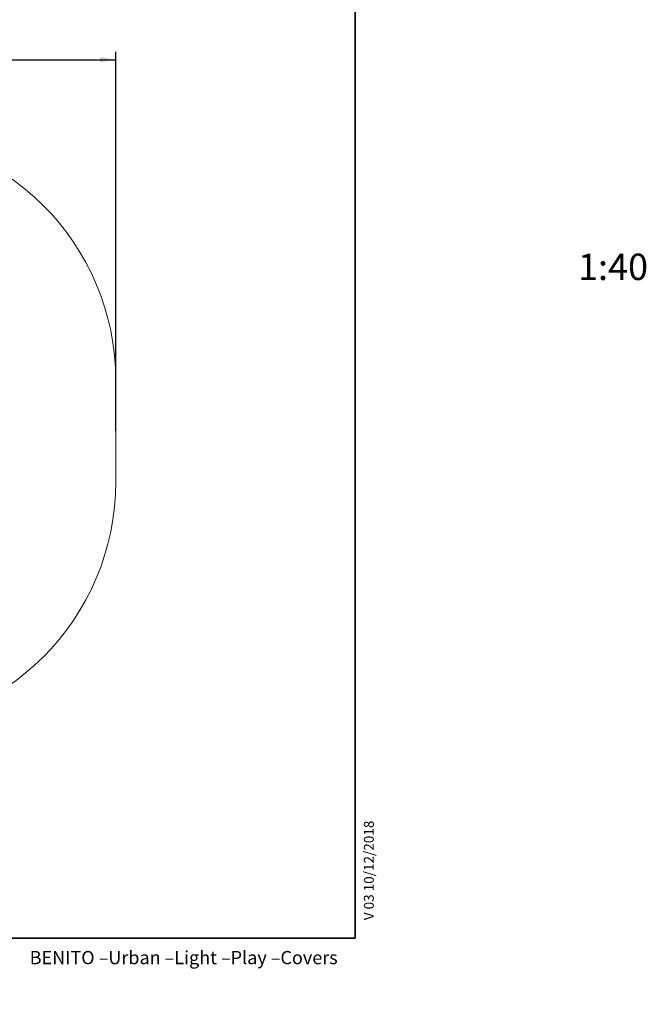
# Model space of a CAD drawing. Units: millimetres. Extents: x 0 to 6126, y -350 to 7176.
# Drawn here: x 3729 to 6100, y 0 to 3726 of the extents above; entities that cross this region are included whole.
import ezdxf
from ezdxf import colors
from ezdxf.entities.mleader import LeaderData, LeaderLine
from ezdxf.enums import TextEntityAlignment as Align
from ezdxf.lldxf.tags import DXFTag
from ezdxf.math import Vec2, Vec3

# ---------------------------------------------------------------- set-up
doc = ezdxf.new("R2010")
doc.units = ezdxf.units.MM
doc.header["$LTSCALE"] = 25
for name, color, linetype in [('Default', 7, 'Continuous'), ('DV3_Predeterminado', 7, 'Continuous'), ('Predeterminado', 7, 'Continuous')]:
    doc.layers.add(name, color=color, linetype=linetype)
doc.styles.add('SEACAD_Arial', font='arial.ttf')
tags = doc.linetypes.add('HIDDEN2', pattern=[4.7625, 3.175, -1.5875]).pattern_tags.tags
tags[6:7] = [DXFTag(74, 4), DXFTag(75, 0), DXFTag(340, '0'), DXFTag(46, 0.0), DXFTag(50, 0.0), DXFTag(44, 0.0), DXFTag(45, 0.0)]
tags[4:5] = [DXFTag(74, 4), DXFTag(75, 0), DXFTag(340, '0'), DXFTag(46, 0.0), DXFTag(50, 0.0), DXFTag(44, 0.0), DXFTag(45, 0.0)]
doc.dimstyles.new('UNE', dxfattribs={"dimtxt": 60, "dimasz": 60, "dimexe": 30, "dimexo": 0, "dimgap": 15, "dimtad": 1, "dimdec": 0, "dimrnd": 10, "dimtxsty": 'SEACAD_Arial', "dimblk1": '_SE_FILLED', "dimblk2": '_SE_FILLED', "dimsah": 1, "dimcen": 30, "dimadec": 1, "dimazin": 0, "dimtfac": 0.7, "dimtdec": 4, "dimtmove": 0, "dimatfit": 3, "dimfxl": 0, "dimarcsym": 0})

# ---------------------------------------------------------------- blocks, each defined once
blk = doc.blocks.new('SE2')
at = {"layer": 'DV3_Predeterminado', "color": 7, "linetype": 'HIDDEN2', "lineweight": 18}
blk.add_line((4092.3, 2360.7), (4092.3, 1977.3), dxfattribs=at)
for centre, start, end in [((3154.8, 2360.7), 0, 90), ((3154.8, 1977.3), 270, 0)]:
    blk.add_arc(centre, 937.5, start, end, dxfattribs=at)
blk = doc.blocks.new('DMBLK16')
at = {"layer": 'Predeterminado', "linetype": 'Continuous', "lineweight": 25}
for points in [[(1648.4, 3585), (1588.4, 3575), (1648.4, 3565)], [(4032.3, 3585), (4032.3, 3565), (4092.3, 3575)]]:
    blk.add_hatch(color=7, dxfattribs=at).paths.add_polyline_path(points)
at = {"layer": 'Predeterminado', "color": 7, "linetype": 'Continuous', "lineweight": 25}
for p, q in [((1588.4, 2360.7), (1588.4, 3605)), ((4092.3, 2169), (4092.3, 3605)), ((1588.4, 3575), (4092.3, 3575))]:
    blk.add_line(p, q, dxfattribs=at)
at = {"layer": 'Predeterminado', "color": 7, "linetype": 'Continuous', "lineweight": 25, "style": 'SEACAD_Arial'}
blk.add_text('4010', height=60, dxfattribs=at).set_placement((2746.4, 3650), align=Align.TOP_LEFT)
blk = doc.blocks.new('_SE_FILLED')
at = {"color": 0}
blk.add_line((0, 0), (-1, 0), dxfattribs=at)
blk.add_solid([(0, 0), (-1, -0.1665), (-1, 0.1665), (0, 0)], dxfattribs=at)
blk = doc.blocks.new('_DOT')
at = {"color": 0, "linetype": 'ByBlock', "lineweight": -2}
blk.add_line((-0.5, 0), (-1, 0), dxfattribs=at)
at = {"color": 0, "linetype": 'ByBlock', "const_width": 0.5}
blk.add_lwpolyline([(-0.25, 0, 1), (0.25, 0, 1)], format="xyb", close=True, dxfattribs=at)
blk = doc.blocks.new('_BLANK')

msp = doc.modelspace()

# ---------------------------------------------------------------- linework, layer by layer
at = {"layer": 'Predeterminado', "color": 7, "linetype": 'Continuous', "lineweight": 35}
for q in [(4998.18, 7175.81), (498.18, 250.81)]:
    msp.add_line((4998.18, 250.81), q, dxfattribs=at)

# ---------------------------------------------------------------- block references
at = {"layer": 'Predeterminado'}
msp.add_blockref('SE2', (0, 0), dxfattribs=at)

# ---------------------------------------------------------------- texts
at = {"layer": 'Default', "insert": (5841.35, 2841.03), "char_height": 100, "width": 266.049, "attachment_point": 1}
msp.add_mtext('{\\fSolid Edge ANSI|b1||i0||c0|p34;\\C7;\\H100.;\\W1.;1:40}', dxfattribs=at)
at = {"layer": 'Predeterminado', "insert": (3766.5, 201.79), "char_height": 50, "width": 1244.8253, "attachment_point": 1}
msp.add_mtext('{\\fSolid Edge ANSI|b0||i0||c0|p34;\\C7;\\H50.;\\W1.;BENITO –Urban –Light –Play –Covers}', dxfattribs=at)

# ---------------------------------------------------------------- dimensions: what is measured, and where the dimension line sits
at = {"layer": 'Predeterminado', "color": 7, "linetype": 'Continuous', "lineweight": 25}
dim = msp.add_linear_dim(base=(4092.31, 3574.98), p1=(1588.41, 2360.72), p2=(4092.31, 2169.01), text='\\A1;<>', dimstyle='UNE', override={"dimlfac": 1.6}, dxfattribs=at)
dim.commit()
dim.dimension.update_dxf_attribs({"geometry": 'DMBLK16', "text_midpoint": (2840.36, 3574.98), "dimtype": 160})

# ---------------------------------------------------------------- leaders
at = {"layer": 'Default', "color": 7, "linetype": 'Continuous', "lineweight": 25}
ml = msp.add_multileader_mtext('Standard', dxfattribs=at)
ml.set_content('{\\pxsm0.9;\\fSolid Edge ANSI|b0||i0||c0|p34;\\W1.;HOCKEY | HOCKEY | HOCKEY | HOCKEY\\P}', color=256)
ml.set_leader_properties()
ml.set_arrow_properties(name='_BLANK')
ml.build(insert=Vec2(0, 0))
ml.multileader.update_dxf_attribs({"leader_type": 0, "dogleg_length": 0, "arrow_head_size": 62.5})
ctx = ml.context
ctx.base_point, ctx.char_height, ctx.arrow_head_size, ctx.landing_gap_size = Vec3(3511.9, 6504.97), 62.5, 62.5, 21.88
ctx.text_align_type = 2
notes = []
notes.append((ctx, [(0, (0, 0, 0), (0, 0), (1, 0), 1, [])]))
ctx.mtext.insert, ctx.mtext.alignment = Vec3(4858.81, 6536.57), 3
at = {"layer": 'Predeterminado', "color": 7, "linetype": 'Continuous', "lineweight": 35}
ml = msp.add_multileader_mtext('Standard', dxfattribs=at)
ml.set_content('{\\pxsm0.9;\\fArial|b0||i0||c0|p34;\\W1.;V 03 10/12/2018\\P}', color=256)
ml.set_leader_properties()
ml.set_arrow_properties(name='DOT')
ml.build(insert=Vec2(0, 0))
ml.multileader.update_dxf_attribs({"leader_type": 0, "dogleg_length": 0, "arrow_head_size": 37.5})
ctx = ml.context
ctx.base_point, ctx.char_height, ctx.arrow_head_size, ctx.landing_gap_size = Vec3(5050.2, 316.51), 37.5, 37.5, 13.12
notes.append((ctx, [(0, (0, 0, 0), (0, 0), (1, 0), 1, [])]))
ctx.mtext.insert, ctx.mtext.text_direction = Vec3(5031.13, 318.51), Vec3(0, 1)
for ctx, leaders in notes:
    for number, flags, end, landing, length, lines in leaders:
        leader = LeaderData()
        leader.index, (leader.has_last_leader_line, leader.has_dogleg_vector, leader.attachment_direction) = number, flags
        leader.last_leader_point, leader.dogleg_vector, leader.dogleg_length = Vec3(end), Vec3(landing), length
        for number, points, colour, breaks in lines:
            line = LeaderLine()
            line.index, line.vertices, line.color, line.breaks = number, Vec3.list(points), colors.encode_raw_color(colour), breaks
            leader.lines.append(line)
        ctx.leaders.append(leader)

doc.saveas('drawing.dxf')
